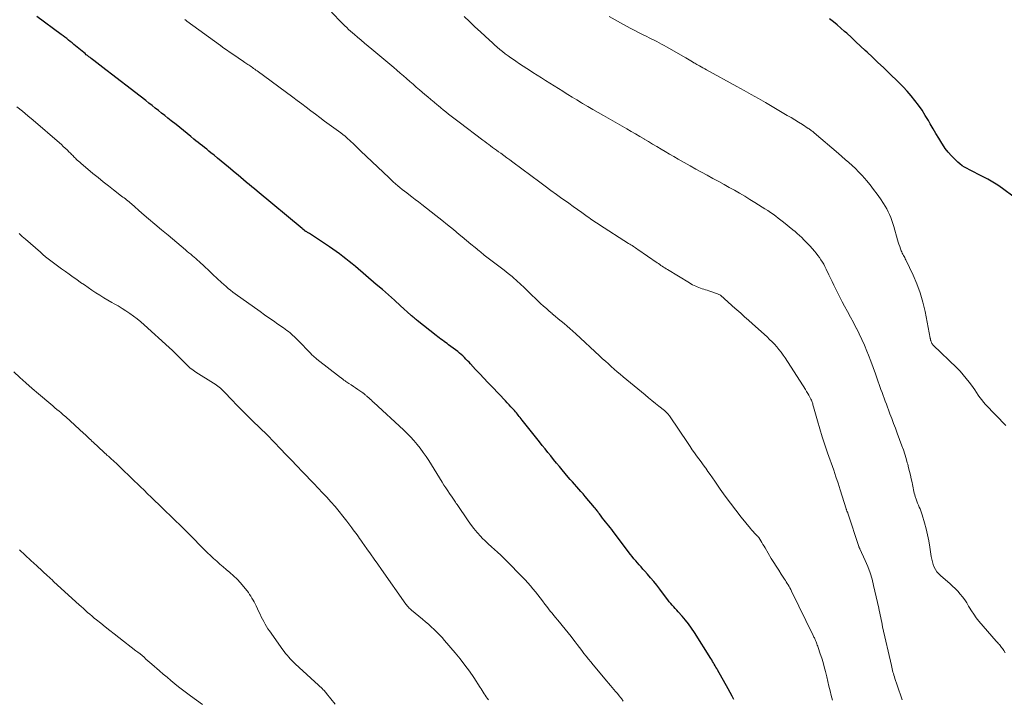
# Model space of a CAD drawing. Units: feet. Extents: x 1995000 to 2000000, y 580000 to 585006.
# Drawn here: x 1995799 to 1996001, y 581146 to 581285 of the extents above; entities that cross this region are included whole.
import ezdxf

# ---------------------------------------------------------------- set-up
doc = ezdxf.new("R2010")
doc.units = ezdxf.units.FT
doc.header["$LTSCALE"] = 100
doc.header["$MEASUREMENT"] = 0
doc.layers.add('CONTOUR INDEX', color=32, linetype='Continuous', lineweight=25)
doc.layers.add('CONTOUR INTERMEDIATE', color=40, linetype='Continuous', lineweight=15)

msp = doc.modelspace()

# ---------------------------------------------------------------- linework, layer by layer
at = {"layer": 'CONTOUR INDEX', "flags": 128}
for points, elevation in [([(1995945.4, 581145.73), (1995945.01, 581146.46), (1995944.62, 581147.18), (1995944.22, 581147.9), (1995942.06, 581151.79), (1995941.89, 581152.08), (1995941.72, 581152.38), (1995941.55, 581152.67), (1995941.38, 581152.97), (1995941.21, 581153.26), (1995941.04, 581153.55), (1995940.86, 581153.84), (1995940.68, 581154.13), (1995937.3, 581159.49), (1995936.72, 581160.36), (1995936.12, 581161.21), (1995935.47, 581162.02), (1995934.79, 581162.81), (1995934, 581163.67), (1995933.69, 581164.02), (1995933.38, 581164.36), (1995933.08, 581164.71), (1995932.77, 581165.06), (1995932.47, 581165.41), (1995932.17, 581165.77), (1995931.88, 581166.13), (1995931.6, 581166.5), (1995930.21, 581168.35), (1995929.6, 581169.13), (1995928.99, 581169.9), (1995928.35, 581170.66), (1995927.7, 581171.4), (1995927.13, 581172.04), (1995926.76, 581172.46), (1995926.39, 581172.88), (1995926.02, 581173.3), (1995925.65, 581173.72), (1995925.29, 581174.15), (1995924.93, 581174.58), (1995924.58, 581175.02), (1995924.23, 581175.47), (1995920.68, 581180.15), (1995920.38, 581180.55), (1995920.07, 581180.94), (1995919.76, 581181.33), (1995919.45, 581181.72), (1995919.13, 581182.12), (1995918.82, 581182.5), (1995918.52, 581182.89), (1995918.23, 581183.28), (1995917.89, 581183.73), (1995917.77, 581183.9), (1995917.64, 581184.07), (1995917.52, 581184.24), (1995917.39, 581184.41), (1995917.27, 581184.58), (1995917.14, 581184.75), (1995917, 581184.92), (1995916.87, 581185.08), (1995914.95, 581187.33), (1995914.52, 581187.83), (1995914.09, 581188.33), (1995913.66, 581188.82), (1995913.22, 581189.31), (1995912.78, 581189.81), (1995912.35, 581190.3), (1995911.91, 581190.8), (1995911.49, 581191.3), (1995910.26, 581192.75), (1995909.66, 581193.46), (1995909.07, 581194.17), (1995908.48, 581194.89), (1995907.9, 581195.61), (1995907.32, 581196.33), (1995906.75, 581197.05), (1995906.17, 581197.78), (1995905.59, 581198.5), (1995902.03, 581202.97), (1995901.84, 581203.22), (1995901.65, 581203.46), (1995901.45, 581203.71), (1995901.26, 581203.95), (1995901.06, 581204.2), (1995900.86, 581204.44), (1995900.66, 581204.67), (1995900.46, 581204.91), (1995900.13, 581205.27), (1995899.76, 581205.68), (1995899.39, 581206.09), (1995899.01, 581206.5), (1995898.63, 581206.9), (1995895.88, 581209.74), (1995895.03, 581210.62), (1995894.19, 581211.51), (1995893.35, 581212.41), (1995892.52, 581213.32), (1995891.49, 581214.45), (1995891.18, 581214.79), (1995890.87, 581215.12), (1995890.55, 581215.45), (1995890.23, 581215.78), (1995889.9, 581216.09), (1995889.56, 581216.4), (1995889.21, 581216.69), (1995888.85, 581216.98), (1995887, 581218.37), (1995886.69, 581218.61), (1995886.37, 581218.84), (1995886.05, 581219.08), (1995885.72, 581219.31), (1995885.4, 581219.54), (1995885.09, 581219.78), (1995884.77, 581220.02), (1995884.46, 581220.26), (1995880.58, 581223.32), (1995880.41, 581223.46), (1995880.24, 581223.59), (1995880.07, 581223.73), (1995879.91, 581223.88), (1995879.75, 581224.02), (1995879.58, 581224.16), (1995879.42, 581224.31), (1995879.26, 581224.45), (1995877.14, 581226.38), (1995875.91, 581227.48), (1995874.67, 581228.58), (1995873.43, 581229.67), (1995872.18, 581230.75), (1995867.91, 581234.4), (1995867.27, 581234.93), (1995866.63, 581235.46), (1995865.98, 581235.97), (1995865.32, 581236.48), (1995864.65, 581236.97), (1995863.98, 581237.46), (1995863.3, 581237.93), (1995862.61, 581238.4), (1995858.48, 581241.14), (1995858.35, 581241.22), (1995858.23, 581241.31), (1995858.1, 581241.39), (1995857.97, 581241.47), (1995857.84, 581241.54), (1995857.78, 581241.59), (1995857.71, 581241.63), (1995857.65, 581241.67), (1995857.58, 581241.72), (1995857.55, 581241.74), (1995857.5, 581241.78), (1995857.46, 581241.81), (1995857.41, 581241.85), (1995857.36, 581241.89), (1995857.31, 581241.93), (1995857.27, 581241.97), (1995857.23, 581242), (1995857.19, 581242.04), (1995857.15, 581242.08), (1995857.11, 581242.11), (1995857.06, 581242.15), (1995857.02, 581242.18), (1995847.78, 581249.82), (1995847.24, 581250.27), (1995846.7, 581250.72), (1995846.16, 581251.17), (1995845.63, 581251.62), (1995845.57, 581251.67), (1995845.01, 581252.15), (1995844.44, 581252.63), (1995843.88, 581253.1), (1995843.31, 581253.58), (1995841.94, 581254.74), (1995841.2, 581255.36), (1995840.46, 581255.98), (1995839.71, 581256.59), (1995838.96, 581257.2), (1995838.33, 581257.7), (1995837.89, 581258.05), (1995837.46, 581258.4), (1995837.02, 581258.75), (1995836.58, 581259.1), (1995836.15, 581259.45), (1995835.71, 581259.8), (1995835.27, 581260.15), (1995834.84, 581260.5), (1995834.2, 581261.01), (1995833.45, 581261.62), (1995832.69, 581262.23), (1995831.94, 581262.84), (1995831.18, 581263.45), (1995830.18, 581264.26), (1995829.54, 581264.77), (1995828.89, 581265.29), (1995828.24, 581265.81), (1995827.59, 581266.32), (1995826.94, 581266.84), (1995826.28, 581267.35), (1995825.63, 581267.86), (1995824.98, 581268.37), (1995822.68, 581270.15), (1995821.21, 581271.29), (1995819.74, 581272.43), (1995818.27, 581273.56), (1995816.79, 581274.69), (1995814.36, 581276.55), (1995814.1, 581276.75), (1995813.84, 581276.96), (1995813.58, 581277.16), (1995813.32, 581277.36), (1995813.07, 581277.57), (1995812.81, 581277.77), (1995812.55, 581277.98), (1995812.3, 581278.19), (1995810.62, 581279.59), (1995810.26, 581279.88), (1995809.9, 581280.18), (1995809.53, 581280.47), (1995809.17, 581280.76), (1995808.8, 581281.05), (1995808.43, 581281.34), (1995808.06, 581281.62), (1995807.68, 581281.9), (1995802.68, 581285.62)], 940), ([(1996002.75, 581248.62), (1996000.38, 581250.36), (1995999.4, 581251.04), (1995998.4, 581251.69), (1995997.37, 581252.28), (1995996.32, 581252.85), (1995995.23, 581253.39), (1995994.7, 581253.65), (1995994.18, 581253.92), (1995993.66, 581254.18), (1995993.13, 581254.45), (1995992.63, 581254.73), (1995992.14, 581255.04), (1995991.68, 581255.4), (1995991.24, 581255.78), (1995990.64, 581256.35), (1995989.94, 581257.06), (1995989.28, 581257.8), (1995988.68, 581258.59), (1995988.12, 581259.42), (1995987.96, 581259.67), (1995987.36, 581260.65), (1995986.76, 581261.63), (1995986.18, 581262.61), (1995985.6, 581263.61), (1995985.22, 581264.28), (1995984.58, 581265.34), (1995983.91, 581266.38), (1995983.2, 581267.4), (1995982.45, 581268.39), (1995981.67, 581269.36), (1995980.86, 581270.3), (1995980.02, 581271.2), (1995979.14, 581272.08), (1995977.11, 581274.04), (1995976, 581275.12), (1995974.89, 581276.18), (1995973.77, 581277.25), (1995972.65, 581278.31), (1995972.28, 581278.66), (1995971.34, 581279.54), (1995970.39, 581280.42), (1995969.44, 581281.29), (1995968.49, 581282.16), (1995968.07, 581282.54), (1995967.32, 581283.2), (1995966.55, 581283.85), (1995965.77, 581284.49), (1995964.98, 581285.11)], 960)]:
    msp.add_lwpolyline(points, dxfattribs=dict(at, elevation=elevation))
at = {"layer": 'CONTOUR INTERMEDIATE', "flags": 128}
for points, elevation in [([(1995979.84, 581145.7), (1995979.48, 581146.69), (1995979.13, 581147.69), (1995978.79, 581148.7), (1995978.35, 581150.05), (1995978.25, 581150.38), (1995978.15, 581150.71), (1995978.05, 581151.04), (1995977.96, 581151.38), (1995977.88, 581151.71), (1995977.8, 581152.05), (1995977.72, 581152.38), (1995977.64, 581152.72), (1995975.85, 581160.62), (1995975.75, 581161.1), (1995975.65, 581161.58), (1995975.55, 581162.06), (1995975.45, 581162.54), (1995975.36, 581163.03), (1995975.26, 581163.51), (1995975.15, 581163.99), (1995975.05, 581164.47), (1995974.01, 581169.06), (1995973.67, 581170.38), (1995973.27, 581171.68), (1995972.79, 581172.96), (1995972.27, 581174.22), (1995971.18, 581176.58), (1995971.16, 581176.65), (1995971.13, 581176.71), (1995971.1, 581176.77), (1995971.07, 581176.83), (1995971.04, 581176.89), (1995971.02, 581176.96), (1995970.99, 581177.02), (1995970.97, 581177.08), (1995968.74, 581183.91), (1995968.74, 581183.93), (1995968.73, 581183.95), (1995968.72, 581183.96), (1995968.72, 581183.98), (1995968.69, 581184.04), (1995968.68, 581184.06), (1995968.67, 581184.07), (1995968.67, 581184.09), (1995968.66, 581184.1), (1995968.61, 581184.2), (1995968.6, 581184.21), (1995968.59, 581184.23), (1995968.58, 581184.24), (1995968.58, 581184.26), (1995968.55, 581184.32), (1995968.54, 581184.34), (1995968.53, 581184.35), (1995968.52, 581184.37), (1995968.52, 581184.38), (1995968.47, 581184.51), (1995968.45, 581184.58), (1995968.42, 581184.66), (1995968.39, 581184.74), (1995968.37, 581184.82), (1995967.59, 581187.35), (1995967.16, 581188.69), (1995966.73, 581190.03), (1995966.28, 581191.36), (1995965.83, 581192.69), (1995964.58, 581196.26), (1995964.03, 581197.88), (1995963.5, 581199.5), (1995963, 581201.14), (1995962.52, 581202.78), (1995961.7, 581205.67), (1995961.64, 581205.87), (1995961.59, 581206.07), (1995961.53, 581206.26), (1995961.47, 581206.46), (1995961.4, 581206.65), (1995961.33, 581206.84), (1995961.25, 581207.03), (1995961.16, 581207.21), (1995960.94, 581207.64), (1995960.74, 581208.04), (1995960.52, 581208.43), (1995960.29, 581208.82), (1995960.06, 581209.19), (1995955.87, 581215.68), (1995955.47, 581216.27), (1995955.06, 581216.85), (1995954.62, 581217.4), (1995954.16, 581217.95), (1995953.69, 581218.47), (1995953.2, 581218.99), (1995952.7, 581219.49), (1995952.18, 581219.97), (1995949.19, 581222.68), (1995948.39, 581223.4), (1995947.59, 581224.11), (1995946.79, 581224.83), (1995945.98, 581225.54), (1995945.12, 581226.3), (1995944.75, 581226.63), (1995944.37, 581226.97), (1995944, 581227.31), (1995943.63, 581227.65), (1995943.13, 581228.11), (1995943.01, 581228.22), (1995942.89, 581228.32), (1995942.76, 581228.42), (1995942.62, 581228.51), (1995942.49, 581228.6), (1995942.34, 581228.68), (1995942.2, 581228.74), (1995942.04, 581228.8), (1995940.24, 581229.42), (1995939.9, 581229.53), (1995939.57, 581229.64), (1995939.23, 581229.74), (1995938.89, 581229.85), (1995938.55, 581229.96), (1995938.22, 581230.08), (1995937.89, 581230.21), (1995937.57, 581230.35), (1995937.24, 581230.51), (1995936.92, 581230.68), (1995936.61, 581230.85), (1995936.3, 581231.03), (1995931.79, 581233.77), (1995931.52, 581233.94), (1995931.25, 581234.11), (1995930.99, 581234.28), (1995930.73, 581234.46), (1995930.47, 581234.63), (1995930.21, 581234.81), (1995929.95, 581234.99), (1995929.69, 581235.17), (1995925.75, 581237.89), (1995925.52, 581238.05), (1995925.28, 581238.21), (1995925.05, 581238.37), (1995924.81, 581238.52), (1995924.57, 581238.68), (1995924.33, 581238.83), (1995924.09, 581238.98), (1995923.85, 581239.14), (1995917.9, 581242.93), (1995917.58, 581243.13), (1995917.26, 581243.34), (1995916.95, 581243.55), (1995916.63, 581243.76), (1995916.32, 581243.98), (1995916.01, 581244.19), (1995915.7, 581244.41), (1995915.39, 581244.63), (1995914.24, 581245.45), (1995913.35, 581246.08), (1995912.47, 581246.71), (1995911.59, 581247.34), (1995910.7, 581247.98), (1995910.19, 581248.35), (1995909.05, 581249.17), (1995907.92, 581249.99), (1995906.79, 581250.82), (1995905.66, 581251.66), (1995900.16, 581255.75), (1995899.54, 581256.22), (1995898.91, 581256.68), (1995898.29, 581257.13), (1995897.66, 581257.59), (1995897.22, 581257.91), (1995896.81, 581258.21), (1995896.41, 581258.5), (1995896, 581258.79), (1995895.6, 581259.08), (1995895.2, 581259.38), (1995894.79, 581259.67), (1995894.39, 581259.97), (1995893.99, 581260.27), (1995889.15, 581263.93), (1995888.6, 581264.34), (1995888.06, 581264.76), (1995887.52, 581265.19), (1995886.98, 581265.62), (1995886.44, 581266.05), (1995885.91, 581266.48), (1995885.37, 581266.92), (1995884.84, 581267.35), (1995884.63, 581267.52), (1995884, 581268.05), (1995883.37, 581268.58), (1995882.74, 581269.11), (1995882.11, 581269.64), (1995881.03, 581270.56), (1995880.37, 581271.13), (1995879.71, 581271.71), (1995879.05, 581272.28), (1995878.4, 581272.86), (1995877.74, 581273.44), (1995877.08, 581274.01), (1995876.42, 581274.58), (1995875.75, 581275.14), (1995871.27, 581278.89), (1995870.54, 581279.51), (1995869.8, 581280.12), (1995869.08, 581280.74), (1995868.35, 581281.35), (1995867.7, 581281.9), (1995867.3, 581282.25), (1995866.9, 581282.6), (1995866.51, 581282.96), (1995866.12, 581283.32), (1995865.73, 581283.69), (1995865.35, 581284.06), (1995864.98, 581284.43), (1995864.61, 581284.82), (1995862.52, 581287.02)], 948), ([(1995965.58, 581145.63), (1995965.34, 581146.58), (1995965.1, 581147.54), (1995964.86, 581148.5), (1995964.62, 581149.46), (1995964.39, 581150.42), (1995964.13, 581151.5), (1995963.89, 581152.41), (1995963.64, 581153.32), (1995963.37, 581154.22), (1995963.08, 581155.11), (1995962.64, 581156.4), (1995962.55, 581156.64), (1995962.46, 581156.89), (1995962.37, 581157.13), (1995962.28, 581157.38), (1995962.21, 581157.53), (1995962.15, 581157.7), (1995962.08, 581157.86), (1995962.01, 581158.02), (1995961.94, 581158.19), (1995961.87, 581158.35), (1995961.79, 581158.51), (1995961.72, 581158.67), (1995961.64, 581158.83), (1995957.18, 581167.95), (1995957.02, 581168.27), (1995956.85, 581168.58), (1995956.68, 581168.89), (1995956.5, 581169.2), (1995956.31, 581169.51), (1995956.12, 581169.81), (1995955.93, 581170.11), (1995955.74, 581170.41), (1995955.08, 581171.41), (1995954.57, 581172.21), (1995954.06, 581173.02), (1995953.56, 581173.83), (1995953.06, 581174.64), (1995951.78, 581176.79), (1995951.57, 581177.15), (1995951.35, 581177.51), (1995951.13, 581177.88), (1995950.91, 581178.24), (1995950.49, 581178.94), (1995950.48, 581178.95), (1995950.46, 581178.97), (1995950.45, 581178.98), (1995950.44, 581179), (1995950.39, 581179.06), (1995950.28, 581179.17), (1995950.23, 581179.22), (1995950.18, 581179.26), (1995950.13, 581179.3), (1995950.09, 581179.34), (1995950.03, 581179.39), (1995949.98, 581179.44), (1995949.93, 581179.48), (1995949.89, 581179.53), (1995949.58, 581179.86), (1995949.38, 581180.07), (1995949.18, 581180.28), (1995948.99, 581180.5), (1995948.81, 581180.73), (1995946.87, 581183.11), (1995945.76, 581184.51), (1995944.67, 581185.93), (1995943.62, 581187.37), (1995942.59, 581188.84), (1995941.48, 581190.45), (1995941.02, 581191.12), (1995940.56, 581191.79), (1995940.09, 581192.45), (1995939.63, 581193.11), (1995939.57, 581193.19), (1995939.13, 581193.81), (1995938.68, 581194.43), (1995938.22, 581195.05), (1995937.77, 581195.66), (1995937.31, 581196.27), (1995936.86, 581196.89), (1995936.43, 581197.52), (1995936, 581198.15), (1995932.2, 581203.81), (1995932.09, 581203.96), (1995931.98, 581204.11), (1995931.86, 581204.25), (1995931.73, 581204.39), (1995931.6, 581204.53), (1995931.46, 581204.65), (1995931.32, 581204.78), (1995931.17, 581204.9), (1995930.04, 581205.81), (1995929.33, 581206.38), (1995928.62, 581206.95), (1995927.91, 581207.53), (1995927.21, 581208.11), (1995922.73, 581211.82), (1995922.11, 581212.33), (1995921.5, 581212.85), (1995920.89, 581213.38), (1995920.29, 581213.91), (1995919.69, 581214.45), (1995919.09, 581214.99), (1995918.5, 581215.53), (1995917.91, 581216.08), (1995913.01, 581220.62), (1995912.43, 581221.15), (1995911.84, 581221.68), (1995911.25, 581222.19), (1995910.65, 581222.71), (1995910.04, 581223.22), (1995909.44, 581223.72), (1995908.83, 581224.23), (1995908.22, 581224.73), (1995908.2, 581224.75), (1995907.6, 581225.26), (1995907, 581225.77), (1995906.41, 581226.3), (1995905.83, 581226.83), (1995905.26, 581227.37), (1995904.69, 581227.92), (1995904.13, 581228.47), (1995903.57, 581229.03), (1995903.23, 581229.38), (1995902.49, 581230.1), (1995901.74, 581230.81), (1995900.96, 581231.5), (1995900.18, 581232.17), (1995899.98, 581232.34), (1995899.18, 581232.99), (1995898.38, 581233.63), (1995897.56, 581234.26), (1995896.74, 581234.87), (1995895.91, 581235.49), (1995895.1, 581236.11), (1995894.29, 581236.74), (1995893.49, 581237.39), (1995893.3, 581237.54), (1995892.41, 581238.27), (1995891.52, 581239), (1995890.64, 581239.74), (1995889.76, 581240.47), (1995889.16, 581240.97), (1995887.97, 581241.95), (1995886.78, 581242.92), (1995885.58, 581243.88), (1995884.37, 581244.84), (1995881.49, 581247.09), (1995880.82, 581247.61), (1995880.16, 581248.13), (1995879.49, 581248.65), (1995878.82, 581249.16), (1995878.42, 581249.47), (1995877.95, 581249.83), (1995877.49, 581250.2), (1995877.03, 581250.57), (1995876.57, 581250.95), (1995876.12, 581251.34), (1995875.67, 581251.73), (1995875.24, 581252.13), (1995874.8, 581252.53), (1995868.96, 581258.1), (1995868.64, 581258.4), (1995868.32, 581258.71), (1995868, 581259.03), (1995867.69, 581259.34), (1995867.37, 581259.65), (1995867.05, 581259.96), (1995866.72, 581260.26), (1995866.38, 581260.55), (1995866.21, 581260.7), (1995865.78, 581261.06), (1995865.34, 581261.41), (1995864.9, 581261.75), (1995864.45, 581262.08), (1995862.51, 581263.5), (1995861.57, 581264.19), (1995860.64, 581264.88), (1995859.71, 581265.58), (1995858.79, 581266.29), (1995857.86, 581267), (1995856.93, 581267.71), (1995856, 581268.4), (1995855.07, 581269.1), (1995847.78, 581274.46), (1995847.55, 581274.63), (1995847.32, 581274.8), (1995847.08, 581274.97), (1995846.85, 581275.13), (1995846.61, 581275.3), (1995846.37, 581275.46), (1995846.13, 581275.62), (1995845.9, 581275.79), (1995845.29, 581276.2), (1995844.74, 581276.58), (1995844.2, 581276.95), (1995843.66, 581277.32), (1995843.11, 581277.69), (1995840.72, 581279.33), (1995840.66, 581279.37), (1995840.6, 581279.41), (1995840.55, 581279.45), (1995840.49, 581279.49), (1995840.43, 581279.53), (1995840.37, 581279.57), (1995840.31, 581279.62), (1995840.26, 581279.66), (1995833.4, 581284.66), (1995833.29, 581284.74), (1995833.18, 581284.82), (1995833.08, 581284.91), (1995832.97, 581285)], 944), ([(1996000.95, 581155.33), (1996000.66, 581155.76), (1996000.36, 581156.2), (1996000.21, 581156.4), (1996000.06, 581156.6), (1995999.9, 581156.79), (1995999.74, 581156.98), (1995999.57, 581157.16), (1995999.4, 581157.34), (1995999.23, 581157.53), (1995999.07, 581157.71), (1995995.55, 581161.82), (1995995, 581162.5), (1995994.49, 581163.19), (1995994.01, 581163.92), (1995993.56, 581164.67), (1995993.45, 581164.87), (1995993.06, 581165.52), (1995992.65, 581166.15), (1995992.2, 581166.75), (1995991.72, 581167.34), (1995991.21, 581167.9), (1995990.68, 581168.45), (1995990.13, 581168.97), (1995989.57, 581169.48), (1995987.73, 581171.06), (1995987.33, 581171.46), (1995986.97, 581171.88), (1995986.68, 581172.35), (1995986.42, 581172.86), (1995986.22, 581173.39), (1995986.05, 581173.93), (1995985.91, 581174.48), (1995985.81, 581175.03), (1995985.5, 581176.97), (1995985.28, 581178.22), (1995985.03, 581179.47), (1995984.73, 581180.7), (1995984.4, 581181.93), (1995983.93, 581183.53), (1995983.8, 581183.95), (1995983.66, 581184.36), (1995983.5, 581184.76), (1995983.33, 581185.16), (1995983.16, 581185.56), (1995983, 581185.96), (1995982.84, 581186.37), (1995982.7, 581186.78), (1995982.53, 581187.3), (1995982.43, 581187.65), (1995982.33, 581188), (1995982.24, 581188.36), (1995982.16, 581188.71), (1995982.08, 581189.07), (1995982.01, 581189.43), (1995981.94, 581189.79), (1995981.86, 581190.15), (1995981.7, 581190.94), (1995981.53, 581191.7), (1995981.36, 581192.45), (1995981.17, 581193.2), (1995980.98, 581193.95), (1995980.9, 581194.22), (1995980.65, 581195.1), (1995980.38, 581195.98), (1995980.09, 581196.84), (1995979.78, 581197.71), (1995978.83, 581200.28), (1995978.47, 581201.27), (1995978.1, 581202.27), (1995977.73, 581203.26), (1995977.35, 581204.25), (1995977.05, 581205.04), (1995976.83, 581205.63), (1995976.61, 581206.23), (1995976.38, 581206.83), (1995976.16, 581207.42), (1995975.94, 581208.02), (1995975.72, 581208.62), (1995975.51, 581209.22), (1995975.29, 581209.82), (1995974.81, 581211.18), (1995974.36, 581212.46), (1995973.89, 581213.73), (1995973.41, 581215), (1995972.92, 581216.27), (1995972.6, 581217.09), (1995972.11, 581218.28), (1995971.6, 581219.46), (1995971.05, 581220.62), (1995970.47, 581221.77), (1995970.46, 581221.79), (1995969.87, 581222.91), (1995969.27, 581224.04), (1995968.67, 581225.16), (1995968.06, 581226.28), (1995967.58, 581227.16), (1995967.21, 581227.84), (1995966.86, 581228.52), (1995966.51, 581229.21), (1995966.17, 581229.91), (1995965.83, 581230.61), (1995965.5, 581231.3), (1995965.17, 581232), (1995964.84, 581232.7), (1995964.27, 581233.88), (1995964.03, 581234.37), (1995963.78, 581234.85), (1995963.51, 581235.32), (1995963.22, 581235.78), (1995962.92, 581236.24), (1995962.61, 581236.68), (1995962.27, 581237.1), (1995961.91, 581237.52), (1995960.99, 581238.55), (1995960.57, 581239), (1995960.15, 581239.45), (1995959.72, 581239.88), (1995959.28, 581240.31), (1995958.83, 581240.73), (1995958.37, 581241.14), (1995957.91, 581241.54), (1995957.43, 581241.94), (1995955.53, 581243.49), (1995955.02, 581243.91), (1995954.49, 581244.32), (1995953.95, 581244.71), (1995953.41, 581245.09), (1995952.86, 581245.47), (1995952.31, 581245.84), (1995951.75, 581246.2), (1995951.19, 581246.56), (1995949.69, 581247.5), (1995948.65, 581248.14), (1995947.61, 581248.78), (1995946.56, 581249.4), (1995945.51, 581250.01), (1995944.44, 581250.61), (1995943.38, 581251.2), (1995942.31, 581251.79), (1995941.23, 581252.36), (1995941.07, 581252.45), (1995939.91, 581253.07), (1995938.76, 581253.7), (1995937.61, 581254.33), (1995936.47, 581254.98), (1995933.96, 581256.41), (1995933.09, 581256.92), (1995932.22, 581257.42), (1995931.35, 581257.93), (1995930.49, 581258.44), (1995929.62, 581258.96), (1995928.76, 581259.47), (1995927.89, 581259.99), (1995927.03, 581260.5), (1995927, 581260.51), (1995926.11, 581261.03), (1995925.23, 581261.55), (1995924.34, 581262.06), (1995923.45, 581262.57), (1995918.67, 581265.3), (1995917.6, 581265.92), (1995916.54, 581266.54), (1995915.48, 581267.16), (1995914.42, 581267.79), (1995914.17, 581267.94), (1995913.24, 581268.5), (1995912.31, 581269.07), (1995911.39, 581269.64), (1995910.46, 581270.22), (1995910.38, 581270.27), (1995909.5, 581270.82), (1995908.62, 581271.38), (1995907.74, 581271.93), (1995906.86, 581272.49), (1995905.98, 581273.04), (1995905.1, 581273.59), (1995904.22, 581274.15), (1995903.34, 581274.71), (1995902.99, 581274.93), (1995902.24, 581275.42), (1995901.5, 581275.91), (1995900.77, 581276.41), (1995900.04, 581276.92), (1995899.74, 581277.12), (1995899.17, 581277.54), (1995898.6, 581277.96), (1995898.04, 581278.4), (1995897.49, 581278.85), (1995896.95, 581279.31), (1995896.41, 581279.77), (1995895.89, 581280.24), (1995895.36, 581280.72), (1995893.49, 581282.46), (1995892.38, 581283.5), (1995891.27, 581284.54), (1995890.17, 581285.59)], 952), ([(1996001.09, 581201.88), (1995996.94, 581206.15), (1995996.52, 581206.61), (1995996.13, 581207.08), (1995995.76, 581207.58), (1995995.41, 581208.09), (1995995.07, 581208.6), (1995994.73, 581209.12), (1995994.38, 581209.62), (1995994.01, 581210.13), (1995993.58, 581210.71), (1995992.98, 581211.48), (1995992.36, 581212.24), (1995991.7, 581212.96), (1995991.01, 581213.65), (1995986.17, 581218.31), (1995986.1, 581218.39), (1995986.03, 581218.47), (1995985.98, 581218.56), (1995985.92, 581218.65), (1995985.88, 581218.75), (1995985.84, 581218.85), (1995985.8, 581218.95), (1995985.76, 581219.05), (1995985.72, 581219.17), (1995985.7, 581219.25), (1995985.68, 581219.32), (1995985.67, 581219.39), (1995985.65, 581219.47), (1995985.63, 581219.54), (1995985.62, 581219.61), (1995985.61, 581219.69), (1995985.59, 581219.76), (1995984.55, 581225.21), (1995984.1, 581227.13), (1995983.56, 581229.01), (1995982.87, 581230.86), (1995982.09, 581232.66), (1995980.6, 581235.76), (1995980.48, 581236), (1995980.36, 581236.23), (1995980.24, 581236.46), (1995980.11, 581236.68), (1995979.98, 581236.91), (1995979.86, 581237.14), (1995979.76, 581237.38), (1995979.66, 581237.62), (1995979.5, 581238.04), (1995979.34, 581238.49), (1995979.18, 581238.95), (1995979.04, 581239.41), (1995978.9, 581239.88), (1995978.14, 581242.62), (1995977.96, 581243.23), (1995977.75, 581243.84), (1995977.53, 581244.44), (1995977.28, 581245.03), (1995977.01, 581245.61), (1995976.71, 581246.18), (1995976.39, 581246.73), (1995976.05, 581247.27), (1995975.39, 581248.25), (1995974.71, 581249.22), (1995974.01, 581250.17), (1995973.28, 581251.1), (1995972.52, 581252.02), (1995972.19, 581252.4), (1995971.57, 581253.1), (1995970.93, 581253.78), (1995970.27, 581254.44), (1995969.59, 581255.08), (1995968.9, 581255.71), (1995968.2, 581256.33), (1995967.49, 581256.95), (1995966.78, 581257.56), (1995961.83, 581261.78), (1995961.69, 581261.9), (1995961.54, 581262.02), (1995961.39, 581262.14), (1995961.24, 581262.25), (1995961.09, 581262.36), (1995960.93, 581262.47), (1995960.78, 581262.58), (1995960.62, 581262.69), (1995959.41, 581263.46), (1995958.65, 581263.94), (1995957.88, 581264.41), (1995957.11, 581264.88), (1995956.33, 581265.34), (1995951.86, 581267.96), (1995950.41, 581268.81), (1995948.95, 581269.64), (1995947.49, 581270.46), (1995946.01, 581271.28), (1995939.8, 581274.67), (1995939.43, 581274.87), (1995939.06, 581275.08), (1995938.7, 581275.28), (1995938.33, 581275.48), (1995937.97, 581275.68), (1995937.78, 581275.79), (1995937.59, 581275.9), (1995937.4, 581276.01), (1995937.21, 581276.12), (1995936.9, 581276.3), (1995936.56, 581276.5), (1995936.22, 581276.7), (1995935.88, 581276.9), (1995935.54, 581277.1), (1995931.59, 581279.39), (1995931.1, 581279.67), (1995930.6, 581279.94), (1995930.1, 581280.21), (1995929.6, 581280.47), (1995929.09, 581280.72), (1995928.58, 581280.98), (1995928.08, 581281.23), (1995927.57, 581281.48), (1995926.85, 581281.83), (1995925.99, 581282.25), (1995925.13, 581282.69), (1995924.27, 581283.14), (1995923.42, 581283.6), (1995919.85, 581285.57)], 956), ([(1995922.76, 581145.42), (1995922.36, 581145.93), (1995922.24, 581146.08), (1995921.9, 581146.52), (1995921.55, 581146.95), (1995921.19, 581147.37), (1995920.83, 581147.8), (1995920.47, 581148.22), (1995920.11, 581148.64), (1995919.75, 581149.06), (1995919.39, 581149.49), (1995916.58, 581152.86), (1995916.1, 581153.44), (1995915.62, 581154.02), (1995915.16, 581154.61), (1995914.7, 581155.2), (1995914.24, 581155.8), (1995913.78, 581156.39), (1995913.32, 581156.99), (1995912.87, 581157.59), (1995912.63, 581157.91), (1995912.05, 581158.66), (1995911.46, 581159.41), (1995910.86, 581160.15), (1995910.26, 581160.88), (1995909.67, 581161.59), (1995909.3, 581162.04), (1995908.92, 581162.49), (1995908.55, 581162.95), (1995908.18, 581163.4), (1995907.81, 581163.86), (1995907.44, 581164.32), (1995907.08, 581164.78), (1995906.72, 581165.25), (1995906.22, 581165.92), (1995905.73, 581166.55), (1995905.24, 581167.18), (1995904.75, 581167.81), (1995904.25, 581168.43), (1995903.74, 581169.05), (1995903.21, 581169.65), (1995902.67, 581170.24), (1995902.12, 581170.82), (1995898.87, 581174.13), (1995898.26, 581174.74), (1995897.65, 581175.33), (1995897.02, 581175.91), (1995896.38, 581176.47), (1995895.74, 581177.04), (1995895.11, 581177.62), (1995894.5, 581178.21), (1995893.89, 581178.81), (1995893.57, 581179.15), (1995892.83, 581179.94), (1995892.13, 581180.76), (1995891.47, 581181.62), (1995890.85, 581182.51), (1995888.85, 581185.49), (1995888.71, 581185.7), (1995888.57, 581185.91), (1995888.43, 581186.12), (1995888.29, 581186.33), (1995888.15, 581186.53), (1995888.01, 581186.74), (1995887.86, 581186.95), (1995887.72, 581187.15), (1995887.2, 581187.9), (1995886.8, 581188.48), (1995886.41, 581189.06), (1995886.03, 581189.65), (1995885.66, 581190.25), (1995882.94, 581194.65), (1995882.38, 581195.51), (1995881.8, 581196.35), (1995881.19, 581197.18), (1995880.55, 581197.98), (1995879.88, 581198.76), (1995879.19, 581199.52), (1995878.47, 581200.25), (1995877.73, 581200.96), (1995871.69, 581206.54), (1995871.43, 581206.78), (1995871.18, 581207.01), (1995870.91, 581207.25), (1995870.65, 581207.48), (1995870.37, 581207.73), (1995870.25, 581207.83), (1995870.13, 581207.94), (1995870.01, 581208.05), (1995869.89, 581208.16), (1995869.73, 581208.3), (1995869.69, 581208.34), (1995869.65, 581208.37), (1995869.61, 581208.41), (1995869.57, 581208.44), (1995869.53, 581208.47), (1995869.49, 581208.5), (1995869.45, 581208.53), (1995869.41, 581208.56), (1995868.4, 581209.24), (1995867.95, 581209.54), (1995867.49, 581209.84), (1995867.04, 581210.15), (1995866.59, 581210.45), (1995865.97, 581210.87), (1995865.83, 581210.96), (1995865.68, 581211.06), (1995865.55, 581211.16), (1995865.41, 581211.27), (1995865.27, 581211.37), (1995865.13, 581211.47), (1995865, 581211.58), (1995864.86, 581211.68), (1995860.04, 581215.43), (1995859.88, 581215.57), (1995859.71, 581215.7), (1995859.55, 581215.84), (1995859.39, 581215.98), (1995859.23, 581216.12), (1995859.08, 581216.27), (1995858.93, 581216.41), (1995858.78, 581216.57), (1995856.12, 581219.31), (1995855.77, 581219.66), (1995855.41, 581220.01), (1995855.03, 581220.36), (1995854.66, 581220.69), (1995854.52, 581220.81), (1995854.2, 581221.07), (1995853.88, 581221.33), (1995853.54, 581221.58), (1995853.21, 581221.82), (1995852.04, 581222.61), (1995851.12, 581223.25), (1995850.2, 581223.89), (1995849.29, 581224.53), (1995848.38, 581225.18), (1995843.28, 581228.83), (1995842.8, 581229.18), (1995842.33, 581229.55), (1995841.87, 581229.93), (1995841.42, 581230.32), (1995840.52, 581231.14), (1995839.63, 581231.94), (1995838.75, 581232.75), (1995837.87, 581233.56), (1995836.99, 581234.38), (1995835.91, 581235.4), (1995835.58, 581235.71), (1995835.24, 581236.02), (1995834.89, 581236.32), (1995834.54, 581236.61), (1995834.19, 581236.91), (1995833.84, 581237.2), (1995833.49, 581237.49), (1995833.14, 581237.79), (1995829.55, 581240.79), (1995828.2, 581241.91), (1995826.87, 581243.04), (1995825.54, 581244.18), (1995824.21, 581245.33), (1995822.06, 581247.2), (1995821.81, 581247.41), (1995821.56, 581247.62), (1995821.31, 581247.82), (1995821.06, 581248.03), (1995820.81, 581248.23), (1995820.56, 581248.43), (1995820.3, 581248.62), (1995820.05, 581248.82), (1995818.41, 581250.08), (1995817.34, 581250.91), (1995816.28, 581251.75), (1995815.23, 581252.61), (1995814.18, 581253.47), (1995811.7, 581255.55), (1995811.46, 581255.76), (1995811.21, 581255.97), (1995810.97, 581256.19), (1995810.73, 581256.41), (1995810.59, 581256.55), (1995810.43, 581256.71), (1995810.27, 581256.87), (1995810.11, 581257.03), (1995809.96, 581257.19), (1995809.81, 581257.36), (1995809.65, 581257.52), (1995809.5, 581257.68), (1995809.34, 581257.83), (1995808.89, 581258.27), (1995808.5, 581258.64), (1995808.11, 581259), (1995807.72, 581259.36), (1995807.31, 581259.71), (1995801.96, 581264.33), (1995800.86, 581265.26), (1995799.74, 581266.18), (1995798.61, 581267.08)], 936), ([(1995895.14, 581145.69), (1995894.91, 581145.99), (1995894.69, 581146.3), (1995894.47, 581146.62), (1995894.26, 581146.94), (1995894.06, 581147.26), (1995893.85, 581147.58), (1995893.64, 581147.9), (1995893.43, 581148.22), (1995892.13, 581150.23), (1995891.24, 581151.53), (1995890.32, 581152.81), (1995889.35, 581154.06), (1995888.35, 581155.28), (1995886.16, 581157.84), (1995885.64, 581158.43), (1995885.11, 581159), (1995884.56, 581159.56), (1995884, 581160.1), (1995883.43, 581160.64), (1995882.85, 581161.16), (1995882.25, 581161.67), (1995881.66, 581162.18), (1995879.41, 581164.05), (1995879.25, 581164.19), (1995879.09, 581164.33), (1995878.94, 581164.48), (1995878.79, 581164.63), (1995878.65, 581164.79), (1995878.51, 581164.95), (1995878.38, 581165.12), (1995878.25, 581165.29), (1995873.26, 581172.4), (1995872.52, 581173.45), (1995871.77, 581174.51), (1995871.02, 581175.56), (1995870.27, 581176.61), (1995869.29, 581177.98), (1995869.03, 581178.34), (1995868.77, 581178.71), (1995868.51, 581179.07), (1995868.25, 581179.43), (1995867.99, 581179.8), (1995867.73, 581180.16), (1995867.46, 581180.52), (1995867.19, 581180.87), (1995866.15, 581182.26), (1995865.36, 581183.27), (1995864.56, 581184.26), (1995863.74, 581185.24), (1995862.9, 581186.2), (1995862.04, 581187.15), (1995861.17, 581188.09), (1995860.29, 581189.02), (1995859.41, 581189.95), (1995857.05, 581192.39), (1995855.93, 581193.56), (1995854.81, 581194.73), (1995853.69, 581195.91), (1995852.58, 581197.09), (1995851.31, 581198.43), (1995850.83, 581198.94), (1995850.34, 581199.44), (1995849.85, 581199.93), (1995849.35, 581200.42), (1995848.85, 581200.91), (1995848.34, 581201.39), (1995847.84, 581201.88), (1995847.34, 581202.36), (1995846.43, 581203.23), (1995845.47, 581204.16), (1995844.53, 581205.1), (1995843.6, 581206.05), (1995842.68, 581207.01), (1995841.03, 581208.75), (1995840.79, 581209), (1995840.54, 581209.24), (1995840.28, 581209.48), (1995840.01, 581209.7), (1995839.74, 581209.92), (1995839.46, 581210.13), (1995839.18, 581210.33), (1995838.89, 581210.52), (1995835.26, 581212.79), (1995834.97, 581212.99), (1995834.67, 581213.19), (1995834.39, 581213.4), (1995834.11, 581213.62), (1995833.84, 581213.85), (1995833.57, 581214.09), (1995833.31, 581214.33), (1995833.06, 581214.59), (1995832.33, 581215.34), (1995831.7, 581215.97), (1995831.08, 581216.59), (1995830.44, 581217.19), (1995829.79, 581217.79), (1995824.69, 581222.44), (1995823.97, 581223.06), (1995823.24, 581223.67), (1995822.49, 581224.24), (1995821.72, 581224.79), (1995820.93, 581225.31), (1995820.13, 581225.83), (1995819.32, 581226.32), (1995818.5, 581226.79), (1995818.07, 581227.04), (1995817.24, 581227.52), (1995816.42, 581228), (1995815.6, 581228.51), (1995814.79, 581229.03), (1995814.77, 581229.04), (1995813.98, 581229.56), (1995813.2, 581230.09), (1995812.42, 581230.62), (1995811.65, 581231.16), (1995810.88, 581231.71), (1995810.11, 581232.25), (1995809.34, 581232.8), (1995808.57, 581233.35), (1995807.77, 581233.92), (1995807.21, 581234.32), (1995806.65, 581234.73), (1995806.1, 581235.14), (1995805.55, 581235.56), (1995805, 581235.98), (1995804.46, 581236.41), (1995803.93, 581236.86), (1995803.41, 581237.31), (1995800.36, 581239.98), (1995799.72, 581240.55), (1995799.09, 581241.13)], 932), ([(1995863.75, 581144.81), (1995862, 581146.99), (1995861.94, 581147.05), (1995861.89, 581147.12), (1995861.84, 581147.19), (1995861.79, 581147.25), (1995861.73, 581147.32), (1995861.68, 581147.38), (1995861.62, 581147.44), (1995861.56, 581147.5), (1995861.51, 581147.56), (1995861.42, 581147.65), (1995861.33, 581147.73), (1995861.25, 581147.82), (1995861.16, 581147.9), (1995855.61, 581153.06), (1995855.26, 581153.4), (1995854.91, 581153.74), (1995854.58, 581154.08), (1995854.25, 581154.44), (1995853.93, 581154.8), (1995853.62, 581155.17), (1995853.32, 581155.55), (1995853.04, 581155.94), (1995850.31, 581159.78), (1995849.99, 581160.25), (1995849.69, 581160.72), (1995849.41, 581161.2), (1995849.14, 581161.69), (1995848.88, 581162.19), (1995848.62, 581162.69), (1995848.38, 581163.19), (1995848.13, 581163.7), (1995847.56, 581164.9), (1995847.36, 581165.31), (1995847.16, 581165.72), (1995846.95, 581166.12), (1995846.73, 581166.51), (1995846.5, 581166.9), (1995846.26, 581167.28), (1995846, 581167.65), (1995845.72, 581168.01), (1995845.02, 581168.88), (1995844.37, 581169.65), (1995843.68, 581170.4), (1995842.96, 581171.09), (1995842.2, 581171.77), (1995841.47, 581172.38), (1995840.82, 581172.93), (1995840.17, 581173.49), (1995839.53, 581174.06), (1995838.89, 581174.63), (1995838.26, 581175.21), (1995837.64, 581175.8), (1995837.03, 581176.4), (1995836.42, 581177.01), (1995834.47, 581179), (1995833.63, 581179.84), (1995832.8, 581180.68), (1995831.95, 581181.51), (1995831.11, 581182.34), (1995829.97, 581183.44), (1995829.69, 581183.71), (1995829.4, 581183.99), (1995829.12, 581184.26), (1995828.83, 581184.53), (1995828.55, 581184.8), (1995828.26, 581185.07), (1995827.98, 581185.34), (1995827.7, 581185.61), (1995826.81, 581186.47), (1995826.08, 581187.17), (1995825.35, 581187.87), (1995824.63, 581188.58), (1995823.91, 581189.28), (1995822.09, 581191.07), (1995821.38, 581191.76), (1995820.67, 581192.44), (1995819.96, 581193.12), (1995819.24, 581193.79), (1995818.24, 581194.72), (1995818.02, 581194.92), (1995817.79, 581195.13), (1995817.56, 581195.34), (1995817.33, 581195.54), (1995817.1, 581195.74), (1995816.87, 581195.95), (1995816.64, 581196.16), (1995816.41, 581196.37), (1995814.19, 581198.45), (1995813.96, 581198.67), (1995813.73, 581198.89), (1995813.5, 581199.11), (1995813.27, 581199.34), (1995813.04, 581199.56), (1995812.81, 581199.78), (1995812.57, 581200), (1995812.33, 581200.22), (1995808.61, 581203.6), (1995808.35, 581203.83), (1995808.09, 581204.06), (1995807.83, 581204.28), (1995807.57, 581204.5), (1995807.24, 581204.78), (1995806.81, 581205.13), (1995806.39, 581205.49), (1995805.96, 581205.85), (1995805.53, 581206.21), (1995803.01, 581208.35), (1995801.73, 581209.45), (1995800.46, 581210.56), (1995799.2, 581211.68), (1995797.96, 581212.82)], 928), ([(1995836.59, 581144.72), (1995834.13, 581146.51), (1995833.31, 581147.12), (1995832.5, 581147.73), (1995831.7, 581148.35), (1995830.91, 581148.99), (1995830.12, 581149.63), (1995829.34, 581150.29), (1995828.57, 581150.95), (1995827.8, 581151.61), (1995826.24, 581153), (1995825.84, 581153.35), (1995825.43, 581153.7), (1995825.03, 581154.04), (1995824.63, 581154.39), (1995824.22, 581154.73), (1995823.81, 581155.07), (1995823.39, 581155.41), (1995822.97, 581155.74), (1995819.46, 581158.47), (1995818.54, 581159.19), (1995817.63, 581159.9), (1995816.71, 581160.62), (1995815.8, 581161.35), (1995814.9, 581162.06), (1995814.44, 581162.43), (1995813.99, 581162.8), (1995813.54, 581163.19), (1995813.09, 581163.57), (1995812.65, 581163.97), (1995812.21, 581164.36), (1995811.77, 581164.76), (1995811.33, 581165.16), (1995806.2, 581169.86), (1995806.05, 581170.01), (1995805.89, 581170.15), (1995805.74, 581170.29), (1995805.58, 581170.43), (1995805.43, 581170.57), (1995805.28, 581170.71), (1995805.12, 581170.86), (1995804.97, 581171), (1995802.66, 581173.15), (1995801.49, 581174.23), (1995800.32, 581175.31), (1995799.14, 581176.39)], 924)]:
    msp.add_lwpolyline(points, dxfattribs=dict(at, elevation=elevation))

doc.saveas('drawing.dxf')
